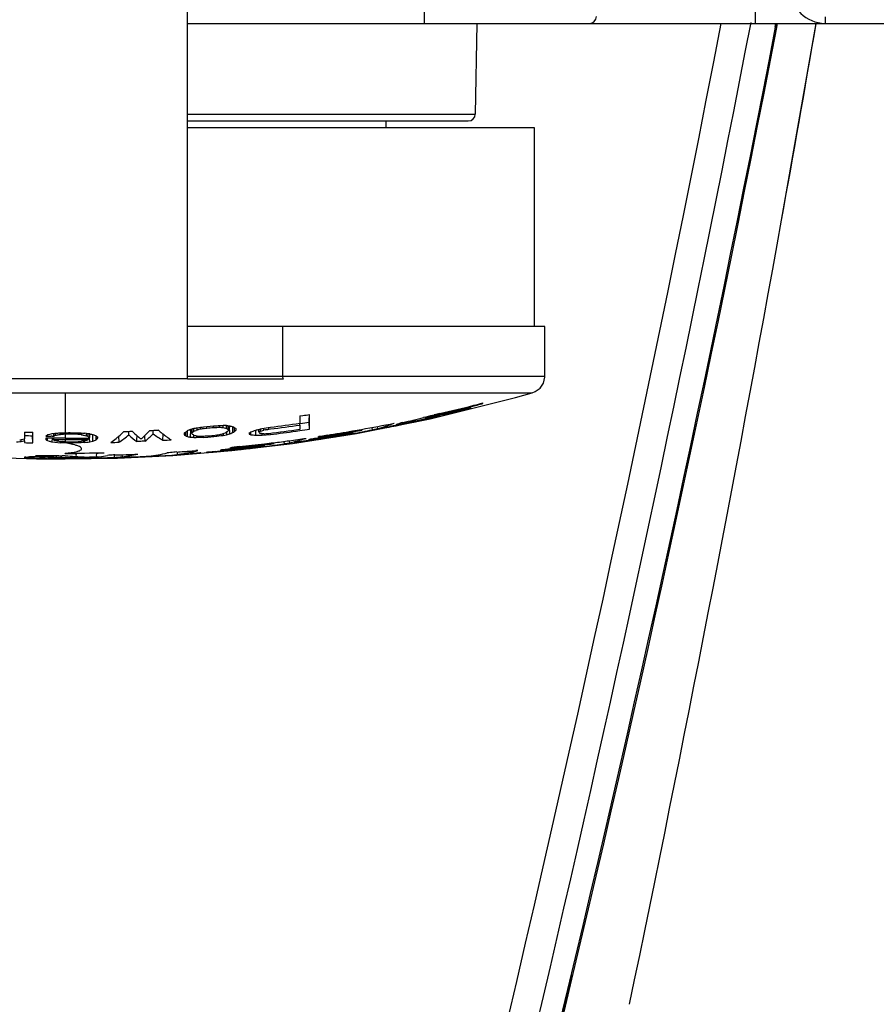
# Model space of a CAD drawing. Units: millimetres. Extents: x 811 to 4670, y -805 to 3125.
# Drawn here: x 2219 to 2244, y -648 to -620 of the extents above; entities that cross this region are included whole.
import ezdxf

# ---------------------------------------------------------------- set-up
doc = ezdxf.new("R2010")
doc.units = ezdxf.units.MM
doc.header["$LTSCALE"] = 294.03
doc.layers.get('0').update_dxf_attribs({"linetype": 'CONTINUOUS'})
doc.layers.add('02___PRT_ALL_AXES', color=7, linetype='CONTINUOUS')

msp = doc.modelspace()

# ---------------------------------------------------------------- linework, layer by layer
at = {"color": 7, "linetype": 'Continuous'}
for p, q in [((2224.111, -629.986), (2224.111, -613.793)), ((2230.911, -619.793), (2230.911, -615.293)), ((2240.394, -619.793), (2240.394, -618.811)), ((2224.111, -619.793), (2274.602, -619.793)), ((2232.411, -619.793), (2232.365, -622.397)), ((2240.962, -619.904), (2240.984, -619.793)), ((2240.975, -619.906), (2240.996, -619.796)), ((2241.002, -619.911), (2241.025, -619.793)), ((2241.006, -619.912), (2241.029, -619.794)), ((2241.144, -625.438), (2242.137, -619.793)), ((2242.394, -619.607), (2242.394, -619.793)), ((2224.111, -622.397), (2232.365, -622.397)), ((2224.111, -622.593), (2232.165, -622.593)), ((2229.811, -622.786), (2229.811, -622.593)), ((2234.061, -622.786), (2224.111, -622.786)), ((2234.061, -628.486), (2234.061, -622.786)), ((2234.358, -628.486), (2224.111, -628.486)), ((2226.844, -629.911), (2226.844, -628.486)), ((2234.357, -629.911), (2234.357, -628.486)), ((2224.111, -629.986), (2217.034, -629.986)), ((2224.111, -629.911), (2234.357, -629.911)), ((2224.111, -629.986), (2224.183, -629.986)), ((2224.183, -629.986), (2226.864, -629.986)), ((2208.385, -630.391), (2220.611, -630.392)), ((2220.611, -630.392), (2220.611, -631.536)), ((2220.612, -630.392), (2233.998, -630.392)), ((2232.069, -630.856), (2232.073, -630.874)), ((2232.326, -630.746), (2232.331, -630.766)), ((2227.331, -631.054), (2227.424, -631.04)), ((2228.957, -631.559), (2231.068, -631.139)), ((2230.932, -631.085), (2230.883, -631.097)), ((2230.932, -631.085), (2230.939, -631.119)), ((2230.941, -631.129), (2230.961, -631.124)), ((2230.957, -631.145), (2230.945, -631.147)), ((2231.06, -631.052), (2231.065, -631.075)), ((2231.184, -631.089), (2231.187, -631.1)), ((2231.187, -631.1), (2231.444, -631.037)), ((2231.366, -631.024), (2231.189, -631.063)), ((2231.366, -631.024), (2231.19, -631.064)), ((2231.192, -631.073), (2231.35, -631.038)), ((2231.337, -630.983), (2231.271, -630.999)), ((2231.954, -630.884), (2231.96, -630.907)), ((2224.251, -631.534), (2224.247, -631.425)), ((2224.298, -631.491), (2224.295, -631.409)), ((2224.391, -631.454), (2224.389, -631.391)), ((2224.484, -631.426), (2224.483, -631.379)), ((2224.608, -631.409), (2224.671, -631.4)), ((2224.671, -631.4), (2224.671, -631.358)), ((2224.858, -631.383), (2224.858, -631.341)), ((2225.044, -631.377), (2225.046, -631.324)), ((2225.138, -631.388), (2225.14, -631.325)), ((2225.2, -631.402), (2225.231, -631.409)), ((2225.231, -631.409), (2225.233, -631.336)), ((2225.231, -631.409), (2225.247, -631.421)), ((2225.247, -631.421), (2225.262, -631.433)), ((2225.258, -631.429), (2225.278, -631.444)), ((2225.278, -631.444), (2225.281, -631.338)), ((2225.278, -631.444), (2225.278, -631.482)), ((2225.288, -631.372), (2225.318, -631.364)), ((2225.318, -631.364), (2225.361, -631.348)), ((2225.324, -631.567), (2225.318, -631.364)), ((2225.418, -631.531), (2225.412, -631.361)), ((2225.464, -631.5), (2225.461, -631.389)), ((2225.511, -631.458), (2225.511, -631.42)), ((2226.164, -631.518), (2226.162, -631.437)), ((2226.211, -631.487), (2226.209, -631.425)), ((2226.304, -631.459), (2226.303, -631.411)), ((2226.444, -631.434), (2226.444, -631.375)), ((2226.444, -631.434), (2226.498, -631.427)), ((2227.331, -631.316), (2227.333, -631.263)), ((2227.331, -631.399), (2227.331, -631.438)), ((2227.611, -631.434), (2227.604, -631.231)), ((2229.105, -631.437), (2229.109, -631.458)), ((2229.397, -631.385), (2229.409, -631.452)), ((2229.552, -631.355), (2229.563, -631.417)), ((2229.695, -631.411), (2229.695, -631.412)), ((2230.218, -631.301), (2229.965, -631.351)), ((2229.966, -631.359), (2230.094, -631.334)), ((2230.094, -631.334), (2230.3, -631.292)), ((2230.198, -631.26), (2230.203, -631.285)), ((2230.203, -631.285), (2230.295, -631.266)), ((2230.299, -631.284), (2230.218, -631.301)), ((2219.444, -631.715), (2219.351, -631.737)), ((2219.444, -631.768), (2219.446, -631.715)), ((2219.522, -631.52), (2219.677, -631.522)), ((2219.678, -631.824), (2219.671, -631.621)), ((2220.051, -631.689), (2220.051, -631.714)), ((2220.051, -631.714), (2220.051, -631.726)), ((2220.098, -631.762), (2220.1, -631.69)), ((2220.237, -631.632), (2220.284, -631.633)), ((2220.3, -631.555), (2220.238, -631.562)), ((2220.238, -631.798), (2220.241, -631.691)), ((2220.284, -631.633), (2220.282, -631.56)), ((2220.611, -631.692), (2220.282, -631.691)), ((2220.284, -631.728), (2220.283, -631.691)), ((2220.315, -631.613), (2220.331, -631.603)), ((2220.331, -631.603), (2220.33, -631.559)), ((2220.431, -631.589), (2220.471, -631.583)), ((2220.471, -631.583), (2220.47, -631.541)), ((2220.517, -631.583), (2220.471, -631.583)), ((2220.611, -631.579), (2220.564, -631.581)), ((2220.611, -631.579), (2220.611, -631.692)), ((2220.798, -631.573), (2220.798, -631.531)), ((2220.984, -631.582), (2220.985, -631.539)), ((2221.078, -631.592), (2221.079, -631.541)), ((2221.216, -631.555), (2221.171, -631.549)), ((2221.171, -631.611), (2221.218, -631.62)), ((2221.218, -631.62), (2221.22, -631.551)), ((2221.264, -631.639), (2221.267, -631.567)), ((2221.264, -631.639), (2221.28, -631.649)), ((2221.264, -631.725), (2221.266, -631.685)), ((2221.264, -631.728), (2221.264, -631.725)), ((2221.264, -631.729), (2221.264, -631.725)), ((2221.311, -631.568), (2221.27, -631.563)), ((2221.28, -631.649), (2221.311, -631.668)), ((2221.311, -631.795), (2221.308, -631.687)), ((2221.311, -631.668), (2221.315, -631.568)), ((2221.367, -631.58), (2221.315, -631.59)), ((2221.404, -631.776), (2221.399, -631.587)), ((2221.498, -631.739), (2221.494, -631.626)), ((2222.151, -631.808), (2222.146, -631.633)), ((2222.431, -631.599), (2222.431, -631.497)), ((2222.668, -631.654), (2222.669, -631.625)), ((2222.758, -631.699), (2222.804, -631.697)), ((2222.894, -631.643), (2222.893, -631.615)), ((2222.894, -631.643), (2222.893, -631.615)), ((2222.898, -631.778), (2222.894, -631.643)), ((2223.131, -631.567), (2223.131, -631.463)), ((2223.411, -631.751), (2223.416, -631.574)), ((2224.018, -631.551), (2224.018, -631.589)), ((2224.049, -631.611), (2224.064, -631.622)), ((2224.064, -631.622), (2224.068, -631.51)), ((2224.095, -631.638), (2224.111, -631.645)), ((2224.111, -631.645), (2224.117, -631.475)), ((2224.168, -631.452), (2224.21, -631.461)), ((2224.2, -631.459), (2224.21, -631.461)), ((2224.204, -631.664), (2224.21, -631.461)), ((2224.251, -631.572), (2224.251, -631.534)), ((2224.282, -631.506), (2224.298, -631.491)), ((2224.298, -631.674), (2224.299, -631.605)), ((2224.298, -631.674), (2224.36, -631.675)), ((2224.36, -631.466), (2224.391, -631.454)), ((2224.408, -631.449), (2224.391, -631.454)), ((2224.391, -631.675), (2224.392, -631.624)), ((2224.578, -631.668), (2224.578, -631.63)), ((2224.578, -631.668), (2224.7, -631.658)), ((2224.7, -631.658), (2224.951, -631.636)), ((2224.951, -631.636), (2224.951, -631.598)), ((2224.951, -631.636), (2225.074, -631.619)), ((2225.136, -631.61), (2225.23, -631.593)), ((2225.231, -631.523), (2225.2, -631.535)), ((2225.293, -631.576), (2225.324, -631.567)), ((2225.324, -631.567), (2225.356, -631.555)), ((2225.48, -631.486), (2225.464, -631.5)), ((2225.884, -631.542), (2225.884, -631.563)), ((2225.884, -631.563), (2225.884, -631.574)), ((2225.915, -631.586), (2225.931, -631.592)), ((2225.931, -631.592), (2225.934, -631.511)), ((2226.071, -631.607), (2226.073, -631.539)), ((2226.073, -631.539), (2226.075, -631.461)), ((2226.133, -631.607), (2226.211, -631.607)), ((2226.304, -631.564), (2226.242, -631.562)), ((2226.258, -631.607), (2226.258, -631.562)), ((2226.258, -631.607), (2226.491, -631.586)), ((2226.275, -631.468), (2226.304, -631.459)), ((2226.351, -631.451), (2226.304, -631.459)), ((2226.491, -631.586), (2226.491, -631.555)), ((2227.121, -631.845), (2228.957, -631.559)), ((2227.226, -631.489), (2227.336, -631.473)), ((2227.865, -631.718), (2227.775, -631.732)), ((2227.86, -631.687), (2227.795, -631.697)), ((2227.797, -631.707), (2227.861, -631.698)), ((2227.856, -631.662), (2227.856, -631.665)), ((2228.007, -631.705), (2228.139, -631.684)), ((2228.137, -631.676), (2228.115, -631.68)), ((2228.171, -631.639), (2228.132, -631.645)), ((2228.615, -631.594), (2228.617, -631.605)), ((2228.617, -631.605), (2228.679, -631.594)), ((2228.942, -631.51), (2228.849, -631.526)), ((2228.849, -631.526), (2228.851, -631.537)), ((2228.856, -631.561), (2228.881, -631.556)), ((2229.119, -631.51), (2229.145, -631.505)), ((2219.351, -631.737), (2219.304, -631.747)), ((2219.351, -631.783), (2219.35, -631.746)), ((2219.351, -631.783), (2219.382, -631.778)), ((2219.382, -631.778), (2219.444, -631.768)), ((2219.444, -631.768), (2219.444, -631.803)), ((2219.444, -631.803), (2219.444, -631.819)), ((2220.098, -631.762), (2220.145, -631.775)), ((2220.238, -631.798), (2220.316, -631.807)), ((2220.284, -631.746), (2220.284, -631.728)), ((2220.284, -631.728), (2220.384, -631.729)), ((2220.316, -631.807), (2220.471, -631.825)), ((2220.428, -631.78), (2220.378, -631.773)), ((2220.384, -631.729), (2220.493, -631.729)), ((2220.471, -631.825), (2220.472, -631.79)), ((2220.518, -631.827), (2220.471, -631.825)), ((2220.493, -631.729), (2220.611, -631.729)), ((2220.611, -631.794), (2220.518, -631.791)), ((2220.611, -631.829), (2220.565, -631.828)), ((2220.611, -631.729), (2220.611, -631.794)), ((2220.658, -631.831), (2220.611, -631.829)), ((2220.751, -631.833), (2220.751, -631.799)), ((2221.031, -631.823), (2221.031, -631.781)), ((2221.122, -631.772), (2221.078, -631.78)), ((2221.171, -631.813), (2221.17, -631.753)), ((2221.264, -631.801), (2221.311, -631.795)), ((2221.311, -631.795), (2221.404, -631.776)), ((2225.433, -631.994), (2225.272, -632.01)), ((2225.333, -631.981), (2225.427, -631.972)), ((2225.333, -631.978), (2225.333, -631.981)), ((2225.382, -632.049), (2227.121, -631.845)), ((2225.476, -632), (2225.608, -631.986)), ((2225.61, -632.007), (2225.593, -632.009)), ((2225.605, -631.954), (2225.616, -631.952)), ((2225.759, -631.97), (2225.9, -631.955)), ((2225.9, -631.955), (2226.032, -631.94)), ((2226.091, -631.95), (2226.093, -631.962)), ((2226.093, -631.962), (2226.155, -631.953)), ((2226.418, -631.884), (2226.326, -631.895)), ((2226.331, -631.93), (2226.358, -631.927)), ((2226.46, -631.874), (2226.418, -631.884)), ((2226.455, -631.857), (2226.585, -631.841)), ((2226.583, -631.821), (2226.585, -631.841)), ((2226.593, -631.894), (2226.623, -631.89)), ((2226.877, -631.784), (2226.886, -631.851)), ((2227.032, -631.763), (2227.04, -631.825)), ((2227.17, -631.826), (2227.17, -631.827)), ((2227.583, -631.76), (2227.44, -631.781)), ((2227.441, -631.789), (2227.586, -631.768)), ((2227.579, -631.739), (2227.579, -631.74)), ((2218.92, -632.256), (2219.787, -632.279)), ((2219.449, -632.239), (2219.429, -632.242)), ((2219.479, -632.237), (2219.449, -632.239)), ((2219.542, -632.233), (2219.542, -632.252)), ((2219.787, -632.279), (2220.611, -632.286)), ((2219.84, -632.264), (2219.872, -632.265)), ((2219.989, -632.231), (2219.988, -632.269)), ((2220.12, -632.232), (2220.035, -632.232)), ((2220.12, -632.232), (2220.12, -632.262)), ((2220.333, -632.266), (2220.19, -632.265)), ((2220.303, -632.274), (2220.406, -632.274)), ((2220.348, -632.192), (2220.348, -632.234)), ((2220.523, -632.245), (2220.479, -632.245)), ((2220.511, -632.275), (2220.611, -632.275)), ((2220.511, -632.275), (2220.611, -632.275)), ((2220.611, -632.129), (2220.611, -632.12)), ((2220.611, -632.267), (2220.611, -632.245)), ((2220.611, -632.286), (2222.112, -632.262)), ((2220.611, -632.286), (2220.611, -632.275)), ((2220.884, -632.245), (2220.911, -632.244)), ((2221.115, -632.272), (2221.139, -632.272)), ((2221.149, -632.231), (2221.163, -632.232)), ((2221.15, -632.242), (2221.205, -632.242)), ((2221.165, -632.263), (2221.151, -632.263)), ((2221.203, -632.271), (2221.223, -632.27)), ((2221.232, -632.258), (2221.232, -632.27)), ((2221.232, -632.27), (2221.317, -632.268)), ((2221.446, -632.228), (2221.587, -632.225)), ((2221.557, -632.224), (2221.589, -632.225)), ((2222.01, -632.172), (2222.012, -632.241)), ((2222.112, -632.262), (2223.698, -632.187)), ((2222.236, -632.165), (2222.238, -632.225)), ((2222.24, -632.245), (2222.237, -632.246)), ((2222.237, -632.246), (2222.237, -632.248)), ((2222.95, -632.218), (2223.01, -632.215)), ((2222.95, -632.218), (2223.01, -632.215)), ((2223.54, -632.186), (2223.663, -632.178)), ((2223.54, -632.185), (2223.663, -632.178)), ((2223.698, -632.187), (2225.382, -632.049)), ((2223.815, -632.087), (2223.82, -632.16)), ((2224.414, -632.043), (2224.351, -632.048)), ((2224.647, -632.105), (2224.647, -632.106)), ((2225.056, -632.039), (2225.056, -632.04)), ((2225.338, -632.034), (2225.254, -632.043)), ((2225.273, -632.02), (2225.336, -632.014)), ((2225.486, -632.028), (2225.611, -632.015))]:
    msp.add_line(p, q, dxfattribs=at)
for points in [[(2233.998, -630.391), (2234.086, -630.356), (2234.221, -630.253), (2234.316, -630.111), (2234.357, -629.945), (2234.357, -629.911)], [(2231.068, -631.139), (2233.513, -630.529), (2233.998, -630.392)]]:
    msp.add_lwpolyline(points, dxfattribs=at)
for centre, radius, start, end in [((2242.394, -618.793), 1, 181, 270), ((1520.798, -480.812), 731.936, 343.423223, 349.054111), ((1522.399, -481.442), 731.077, 344.752394, 349.093327), ((2235.636, -619.593), 0.2, 270, 359), ((1424.526, -478.821), 829.677, 349.821436, 350.216562), ((1619.61, -500.48), 632.77, 343.573318, 349.120483), ((1619.106, -500.094), 633.305, 343.645959, 349.094726), ((2232.165, -622.393), 0.2, 270, 358.977), ((1423.122, -478.563), 831.105, 348.241747, 349.821086), ((2220.57, -583.843), 48.374, 282.8579, 284.0712), ((2220.602, -583.967), 48.227, 282.8619, 284.0697), ((2220.449, -583.338), 48.919, 282.894, 283.9513), ((2229.884, -624.416), 6.819, 288.7262, 290.2445), ((2220.7, -584.319), 47.861, 284.058, 284.3751), ((2231.895, -630.685), 0.687, 359.8543, 0.27), ((2263.581, -631.159), 36.25, 179.8337, 180.1641), ((2221.205, -587.998), 43.489, 278.2216, 278.4699), ((2207.763, -631.067), 19.841, 359.5277, 359.88), ((2221.778, -595.061), 37.169, 283.2383, 284.1792), ((2220.24, -582.333), 49.955, 281.6124, 282.3703), ((2220.373, -582.879), 49.412, 281.5881, 282.3545), ((2227.149, -613.967), 17.602, 282.3348, 282.6599), ((2221.797, -595.082), 37.144, 284.2367, 284.4394), ((2220.623, -584.074), 48.163, 282.368, 282.6729), ((2228.775, -624.742), 6.735, 288.7439, 289.8765), ((2229.053, -622.505), 8.846, 282.4245, 283.123), ((2220.172, -581.936), 50.358, 282.3712, 282.6401), ((2227.618, -616.05), 15.467, 282.659, 283.0068), ((2222.534, -597.943), 34.189, 284.4396, 284.6487), ((2228.111, -618.183), 13.278, 283.0056, 283.3961), ((2229.722, -626.321), 4.989, 287.3555, 287.9234), ((2232.634, -636.718), 5.86, 103.4158, 103.9447), ((2233.28, -639.423), 8.64, 103.0111, 103.421), ((2235.136, -630.137), 3.9, 192.5735, 192.8523), ((2222.459, -594.551), 37.576, 283.8349, 284.6453), ((2219.466, -619.863), 12.507, 291.8039, 292.2652), ((2218.484, -612.262), 20.01, 286.611, 286.7352), ((2218.431, -612.079), 20.201, 286.7292, 286.8826), ((2221.349, -615.748), 15.936, 280.6646, 281.0063), ((2218.48, -588.14), 43.653, 277.7827, 278.0305), ((2218.791, -612.613), 19.655, 286.6056, 286.8378), ((2218.622, -588.608), 43.217, 277.796, 277.962), ((2220.59, -583.726), 47.806, 274.7852, 275.2346), ((2220.634, -584.288), 47.285, 274.8979, 275.125), ((2223.459, -587.981), 43.377, 271.9717, 272.2177), ((2227.545, -620.975), 10.688, 256.9821, 257.3241), ((2227.834, -620.644), 10.986, 256.7954, 257.2948), ((2227.523, -628.172), 3.821, 236.5591, 238.2218), ((2219.477, -605.765), 26.529, 284.3927, 284.5928), ((2219.466, -605.727), 26.568, 284.5948, 284.811), ((2219.185, -586.622), 45.345, 278.9734, 279.272), ((2219.027, -591.321), 40.793, 280.3425, 280.4758), ((2220.583, -583.806), 48.107, 276.9986, 278.0638), ((2220.578, -583.768), 47.972, 277.0807, 278.0929), ((2220.643, -584.261), 47.528, 277.0759, 278.0894), ((2253.563, -631.379), 26.232, 179.8632, 180.0443), ((2220.563, -583.728), 48.223, 278.0743, 278.4039), ((2220.63, -584.178), 47.566, 278.1139, 278.4311), ((2220.417, -582.936), 49.274, 279.8452, 280.1559), ((2220.571, -583.768), 48.428, 280.1492, 281.2712), ((2227.709, -624.941), 6.737, 285.978, 290.2162), ((2221.01, -586.14), 46.097, 280.8593, 281.203), ((2233.27, -647.882), 16.858, 101.3069, 101.7506), ((2228.799, -627.298), 4.208, 288.028, 288.5453), ((2219.678, -579.521), 52.85, 281.5944, 281.814), ((2220.916, -585.389), 46.852, 281.8017, 282.3158), ((2255.886, -631.616), 36.442, 179.8439, 180.1551), ((2220.602, -584.554), 47.076, 268.5993, 268.8663), ((2183.949, -631.834), 35.729, 0.0164, 0.5006), ((2217.489, -628.57), 3.992, 309.9301, 310.8087), ((2220.339, -604.567), 27.066, 269.3905, 269.7218), ((2222.183, -629.042), 3.427, 231.5422, 232.5321), ((2216.19, -612.787), 19.205, 281.7397, 282.1666), ((2220.185, -634.901), 3.269, 89.0953, 89.6079), ((2217.627, -627.41), 4.989, 302.1779, 302.5996), ((2216.529, -595.895), 35.859, 276.0363, 276.2365), ((2216.186, -601.76), 30.13, 277.9072, 278.0994), ((2219.103, -585.153), 46.408, 271.6314, 271.862), ((2219.107, -585.247), 46.313, 271.861, 272.0342), ((2223.733, -591.052), 40.578, 266.182, 266.3801), ((2224.996, -612.808), 19.188, 258.2166, 258.5005), ((2224.616, -606.691), 25.095, 262.2147, 262.3397), ((2221.382, -640.065), 8.341, 90.809, 91.1328), ((2223.217, -626.809), 5.21, 247.4394, 247.8085), ((2222.105, -629.53), 2.271, 247.8476, 248.2731), ((2221.542, -647.312), 15.627, 90.8486, 91.0139), ((2225.179, -612.887), 19.077, 258.3017, 258.5878), ((2224.491, -624.242), 7.968, 247.2102, 247.9362), ((2224.006, -629.621), 3.211, 218.6395, 219.9556), ((2219.321, -629.883), 2.861, 319.5484, 321.0094), ((2219.798, -628.943), 3.57, 306.4328, 309.5019), ((2219.573, -628.666), 3.928, 309.4761, 310.8955), ((2219.314, -628.369), 4.321, 310.9114, 313.5395), ((2219.989, -628.622), 3.851, 304.1492, 309.3508), ((2220.576, -583.733), 47.799, 272.0563, 272.3365), ((2225.171, -628.745), 3.815, 226.0786, 227.6555), ((2224.867, -629.081), 3.362, 227.6272, 231.147), ((2165.482, -630.17), 57.205, 358.3777, 358.5136), ((2220.351, -628.958), 3.677, 311.8512, 313.4946), ((2220.015, -628.606), 4.164, 313.5212, 316.5543), ((2220.574, -583.715), 47.818, 272.9532, 273.232), ((2225.14, -628.812), 3.41, 233.9062, 239.5368), ((2225.774, -628.52), 3.859, 229.5479, 231.8968), ((2225.536, -628.823), 3.474, 231.8984, 234.4726), ((2225.343, -629.095), 3.141, 234.4691, 237.2767), ((2221.013, -627.766), 4.833, 308.4372, 309.863), ((2225.857, -629.055), 3.131, 234.0287, 234.7284), ((2225.905, -627.984), 4.077, 243.1646, 243.6529), ((2226.276, -621.258), 10.61, 258.2276, 258.742), ((2226.162, -613.407), 18.159, 263.8313, 263.9488), ((2221.519, -628.5), 4.082, 312.0032, 312.5909), ((2226.158, -628.925), 3.262, 234.2318, 235.2356), ((2219.829, -620.222), 12.123, 291.6286, 291.9445), ((2226.552, -620.957), 10.884, 258.045, 258.5465), ((2224.334, -634.547), 2.872, 88.8593, 89.4786), ((2226.386, -613.252), 18.48, 263.8034, 264.0943), ((2222.956, -588.181), 43.479, 272.0147, 272.2609), ((2220.588, -583.766), 48.035, 274.8756, 275.0992), ((2218.982, -588.109), 43.897, 277.6919, 277.9379), ((2219.728, -612.478), 19.833, 285.5472, 285.8274), ((2221.889, -608.217), 23.617, 277.7507, 277.9013), ((2230.288, -631.538), 5.152, 180.239, 180.8073), ((2220.815, -620.114), 12.234, 290.6929, 291.0036), ((2237.887, -631.303), 12.66, 181.0004, 181.3132), ((2219.782, -611.974), 20.361, 285.5209, 285.7036), ((2222.494, -628.38), 4.168, 311.0541, 311.9103), ((2221.153, -620.422), 11.899, 290.6802, 291.0007), ((2222.61, -627.317), 5.064, 303.677, 304.3136), ((2222.839, -628.501), 3.985, 311.5045, 312.1042), ((2223.128, -627.253), 5.098, 302.7286, 303.3541), ((2227.211, -628.266), 3.564, 248.1439, 248.6812), ((2221.15, -618.04), 14.295, 289.5388, 290.1352), ((2227.259, -619.427), 12.237, 263.7692, 264.4283), ((2226.158, -613.882), 17.725, 269.7185, 269.9182), ((2223.5, -627.379), 4.922, 302.7728, 303.4213), ((2227.552, -628.03), 3.776, 248.4437, 249.2031), ((2220.576, -612.61), 19.701, 286.6209, 286.8144), ((2226.222, -616.665), 14.942, 269.9578, 270.1366), ((2223.651, -591.092), 40.56, 273.7507, 273.949), ((2220.655, -584.353), 47.592, 277.0442, 277.9368), ((2220.648, -584.266), 47.924, 277.6556, 278.2369), ((2225.591, -625.546), 6.444, 282.9957, 287.3589), ((2220.745, -584.963), 47.273, 278.313, 278.5795), ((2220.784, -585.208), 47.054, 278.3117, 278.6562), ((2220.824, -585.464), 46.733, 278.6538, 278.9924), ((2220.651, -584.304), 47.928, 278.6504, 278.9798), ((2220.725, -584.831), 47.407, 278.6582, 278.8226), ((2220.604, -584.02), 48.248, 278.6547, 278.9552), ((2220.625, -584.16), 48.114, 278.6556, 278.8256), ((2220.597, -584.008), 48.24, 278.8231, 278.9893), ((2220.595, -583.981), 48.214, 278.9857, 279.8484), ((2220.705, -584.711), 47.495, 278.9919, 279.1582), ((2220.517, -583.444), 48.81, 278.9775, 279.8305), ((2220.614, -584.063), 48.204, 278.9787, 279.3649), ((2220.496, -583.339), 48.946, 278.983, 279.3319), ((2220.498, -583.356), 48.889, 279.0296, 279.8353), ((2220.453, -583.077), 49.149, 279.1455, 280.1431), ((2226.337, -618.887), 12.921, 279.3359, 279.6246), ((2227.233, -624.223), 7.503, 279.3963, 280.1004), ((2226.583, -620.336), 11.452, 279.6235, 279.9348), ((2226.896, -622.122), 9.638, 279.9321, 280.284), ((2227.021, -625.073), 6.718, 284.2745, 285.3038), ((2222.144, -595.99), 36.199, 280.4011, 280.6852), ((2221.887, -594.61), 37.603, 280.7197, 281.0889), ((2222.392, -597.179), 34.984, 281.1298, 281.5713), ((2220.6, -584.535), 47.298, 268.5999, 268.883), ((2223.275, -619.683), 12.49, 255.4854, 255.9242), ((2223.546, -620.673), 11.544, 253.5891, 254.0719), ((2222.918, -612.442), 19.497, 262.6617, 262.9275), ((2222.017, -585.851), 45.964, 268.2472, 268.48), ((2220.247, -634.348), 2.545, 77.9277, 79.7427), ((2218.65, -588.449), 43.404, 272.836, 273.0829), ((2217.375, -612.861), 19.278, 281.2071, 281.4971), ((2217.615, -604.701), 27.345, 277.4726, 277.6701), ((2220.399, -629.632), 2.273, 291.1167, 291.5275), ((2219.266, -626.772), 5.349, 291.5694, 291.9325), ((2218.635, -624.643), 7.652, 291.22, 291.9717), ((2220.61, -584.074), 47.759, 271.5706, 271.8494), ((2220.616, -584.138), 47.695, 273.3599, 273.6411), ((2220.694, -584.914), 47.328, 275.6284, 275.7983), ((2220.389, -581.849), 50.429, 275.6322, 275.9234), ((2219.922, -577.187), 55.061, 275.7375, 275.9235), ((2219.976, -577.813), 54.455, 275.7519, 275.9231), ((2226.492, -639.989), 8.104, 96.2995, 96.7933), ((2220.835, -586.011), 46.212, 275.9129, 276.1155), ((2220.626, -584.175), 48.018, 275.9486, 276.8116), ((2220.452, -582.576), 49.678, 275.9577, 276.1324), ((2220.494, -582.838), 49.434, 275.9408, 276.1163), ((2220.655, -584.339), 47.933, 275.9346, 276.1157), ((2220.595, -583.874), 48.339, 275.962, 276.1922), ((2225.645, -630.83), 1.135, 274.4256, 275.7586), ((2220.599, -583.914), 48.322, 276.1279, 276.4541), ((2220.827, -585.949), 46.306, 276.116, 276.3323), ((2220.875, -586.394), 45.866, 276.1157, 276.3008), ((2220.595, -583.876), 48.338, 276.1922, 276.6526), ((2224.468, -618.946), 13.117, 276.309, 276.5918), ((2225.116, -624.626), 7.392, 276.3565, 277.0543), ((2224.664, -620.646), 11.405, 276.5916, 276.8989), ((2220.6, -583.929), 48.307, 276.4549, 276.8074), ((2220.777, -585.353), 46.883, 276.436, 276.7993), ((2224.849, -622.175), 9.865, 276.898, 277.2396), ((2224.927, -625.778), 6.286, 281.2587, 282.3399), ((2221.625, -596.906), 35.339, 277.3652, 277.6525), ((2220.593, -583.872), 48.342, 276.6544, 276.965), ((2220.594, -583.909), 48.285, 276.8121, 277.1248), ((2221.401, -595.241), 37.019, 277.6958, 278.0623), ((2224.757, -625.137), 6.949, 284.1828, 284.8777), ((2220.537, -583.452), 48.747, 277.1246, 277.6569), ((2221.596, -596.585), 35.661, 278.1032, 278.5313), ((2220.597, -583.887), 48.388, 277.8067, 278.1306), ((2229.845, -648.351), 16.744, 98.2598, 98.6968), ((2220.774, -585.113), 47.142, 278.3042, 278.5407), ((2219, -625.507), 6.748, 274.0749, 274.5842), ((2220.941, -600.272), 32.011, 267.4955, 267.763), ((2220.883, -601.682), 30.599, 267.7674, 268.0461), ((2221.535, -614.41), 17.863, 264.2939, 265.3896), ((2220.63, -582.791), 49.402, 268.9899, 269.4088), ((2220.955, -599.563), 32.72, 268.1032, 268.3075), ((2220.612, -584.164), 48.071, 269.1185, 269.3115), ((2220.331, -620.316), 11.958, 268.3568, 268.8451), ((2221.505, -614.774), 17.498, 265.3942, 266.211), ((2220.597, -585.967), 46.226, 269.4094, 269.692), ((2228.939, -632.339), 8.817, 179.3102, 179.4974), ((2219.677, -625.969), 6.308, 274.057, 274.5204), ((2219.732, -626.579), 5.696, 274.4513, 274.9134), ((2220.409, -615.772), 16.503, 269.2557, 269.6329), ((2219.696, -626.253), 6.024, 274.9859, 275.3723), ((2221.326, -632.194), 1.068, 182.2467, 182.9998), ((2220.619, -582.86), 49.407, 269.6688, 269.8315), ((2220.614, -582.461), 49.732, 269.6941, 269.8811), ((2220.467, -639.335), 7.089, 89.9034, 90.6261), ((2220.579, -593.57), 38.704, 269.7436, 269.8989), ((2220.607, -587.091), 45.175, 269.8306, 270.0052), ((2220.597, -600), 32.245, 269.869, 270.0253), ((2220.598, -582.843), 49.277, 270.0149, 271.3038), ((2222.033, -614.591), 17.662, 265.3841, 266.271), ((2220.606, -582.321), 49.924, 270.0062, 270.3195), ((2220.604, -583.167), 49.1, 270.0086, 270.2066), ((2220.616, -585.731), 46.544, 269.9943, 270.2105), ((2220.6, -581.578), 50.689, 270.2042, 270.394), ((2220.614, -584.924), 47.351, 270.2092, 270.4221), ((2222.033, -614.59), 17.663, 266.269, 266.5566), ((2220.622, -584.569), 47.676, 270.3473, 270.6345), ((2220.627, -585.309), 46.958, 270.3928, 270.5956), ((2220.603, -583.672), 48.603, 270.4236, 270.603), ((2222.032, -614.617), 17.636, 266.5565, 267.1323), ((2221.01, -623.522), 8.743, 270.684, 270.9185), ((2220.609, -583.878), 48.357, 270.6569, 270.992), ((2221.057, -626.245), 6.02, 271.0257, 271.3443), ((2220.59, -582.901), 49.345, 270.7139, 271.0504), ((2220.727, -626.204), 6.082, 275.5654, 276.7028), ((2220.306, -596.784), 35.498, 271.6322, 271.9152), ((2220.321, -597.22), 35.062, 271.9143, 272.3397), ((2220.715, -626.132), 6.155, 278.1343, 280.3902), ((2220.305, -596.879), 35.403, 272.3421, 272.7634), ((2221.685, -625.476), 6.773, 272.769, 273.5778), ((2220.605, -583.837), 48.356, 271.6862, 272.4675), ((2220.603, -583.821), 48.454, 271.9321, 272.252), ((2221.425, -626.122), 6.157, 277.5913, 281.825), ((2220.614, -584.09), 48.177, 272.2517, 272.4515), ((2220.606, -583.899), 48.376, 272.2521, 272.4689), ((2220.603, -583.84), 48.427, 272.4511, 272.8481), ((2220.609, -583.976), 48.299, 272.4689, 272.778), ((2222.272, -626.375), 5.878, 277.209, 282.4228), ((2220.613, -584.053), 48.222, 272.8492, 273.4803), ((2220.618, -584.136), 48.139, 273.626, 273.8137), ((2220.52, -582.781), 49.416, 273.8135, 274.2828), ((2222.979, -626.315), 5.905, 278.1865, 280.1585), ((2220.632, -584.334), 47.941, 273.8134, 274.4771), ((2220.652, -584.743), 47.523, 273.8215, 274.0435), ((2220.587, -583.683), 48.585, 274.0325, 274.4684), ((2223.012, -626.495), 5.722, 280.1474, 281.1489), ((2222.972, -626.28), 5.94, 281.1267, 282.6552), ((2220.592, -583.632), 48.562, 274.2734, 274.4392), ((2222.957, -626.213), 6.01, 282.6515, 283.4162), ((2222.941, -626.152), 6.073, 283.4296, 284.0342), ((2225.331, -645.339), 13.254, 93.9988, 94.1498), ((2220.69, -585.029), 47.243, 274.8036, 275.1328), ((2220.723, -585.324), 46.938, 275.1248, 275.2988), ((2220.568, -583.662), 48.615, 275.1321, 275.3071), ((2220.671, -584.675), 47.568, 275.2893, 275.5518), ((2220.612, -584.12), 48.147, 275.2991, 275.5329), ((2220.465, -582.556), 49.726, 275.3075, 275.6247), ((2220.371, -581.599), 50.687, 275.6243, 275.791), ((1422.838, -478.546), 829.586, 347.867827, 348.278037)]:
    msp.add_arc(centre, radius, start, end, dxfattribs=at)
for points in [[(2226.863, -629.986), (2226.852, -629.964), (2226.842, -629.938), (2226.85, -629.915)], [(2231.148, -631.1), (2231.119, -631.107), (2231.09, -631.114), (2231.062, -631.121)], [(2231.21, -631.083), (2231.189, -631.089), (2231.168, -631.094), (2231.148, -631.1)], [(2231.271, -630.999), (2231.243, -631.005), (2231.215, -631.011), (2231.188, -631.019)], [(2224.858, -631.383), (2224.899, -631.382), (2224.941, -631.381), (2224.982, -631.38)], [(2224.982, -631.38), (2225.003, -631.38), (2225.024, -631.377), (2225.044, -631.377)], [(2225.044, -631.377), (2225.072, -631.38), (2225.1, -631.38), (2225.126, -631.386)], [(2225.231, -631.327), (2225.2, -631.327), (2225.169, -631.327), (2225.138, -631.326)], [(2225.231, -631.327), (2225.248, -631.33), (2225.266, -631.334), (2225.283, -631.333)], [(2230.123, -631.299), (2230.15, -631.295), (2230.177, -631.29), (2230.203, -631.285)], [(2230.211, -631.263), (2230.186, -631.271), (2230.162, -631.279), (2230.138, -631.287)], [(2230.29, -631.242), (2230.269, -631.247), (2230.205, -631.258), (2230.227, -631.259)], [(2219.444, -631.517), (2219.47, -631.518), (2219.496, -631.519), (2219.522, -631.52)], [(2220.282, -631.691), (2220.205, -631.691), (2220.128, -631.69), (2220.051, -631.689)], [(2220.674, -631.576), (2220.653, -631.577), (2220.632, -631.579), (2220.611, -631.579)], [(2220.611, -631.692), (2220.829, -631.692), (2221.048, -631.691), (2221.266, -631.688)], [(2220.798, -631.573), (2220.756, -631.574), (2220.715, -631.575), (2220.674, -631.576)], [(2220.751, -631.531), (2220.782, -631.532), (2220.812, -631.535), (2220.843, -631.536)], [(2220.753, -631.728), (2220.908, -631.727), (2221.063, -631.728), (2221.217, -631.725)], [(2220.86, -631.578), (2220.839, -631.577), (2220.819, -631.574), (2220.798, -631.573)], [(2220.843, -631.536), (2220.906, -631.537), (2220.968, -631.538), (2221.031, -631.54)], [(2220.923, -631.578), (2220.902, -631.577), (2220.881, -631.578), (2220.86, -631.578)], [(2220.984, -631.582), (2220.964, -631.581), (2220.943, -631.578), (2220.923, -631.578)], [(2221.078, -631.592), (2221.057, -631.59), (2221.036, -631.589), (2221.016, -631.587)], [(2222.431, -631.599), (2222.506, -631.666), (2222.583, -631.73), (2222.664, -631.789)], [(2222.898, -631.778), (2222.979, -631.712), (2223.056, -631.641), (2223.131, -631.567)], [(2224.298, -631.674), (2224.277, -631.672), (2224.256, -631.671), (2224.236, -631.669)], [(2224.453, -631.672), (2224.432, -631.672), (2224.412, -631.675), (2224.391, -631.675)], [(2224.578, -631.668), (2224.536, -631.67), (2224.494, -631.671), (2224.453, -631.672)], [(2219.211, -631.796), (2219.244, -631.793), (2219.277, -631.793), (2219.31, -631.789)], [(2220.611, -631.729), (2220.658, -631.729), (2220.706, -631.728), (2220.753, -631.728)], [(2220.751, -631.833), (2220.72, -631.832), (2220.689, -631.832), (2220.658, -631.831)], [(2220.799, -631.83), (2220.783, -631.831), (2220.767, -631.832), (2220.751, -631.833)], [(2220.937, -631.828), (2220.906, -631.829), (2220.875, -631.828), (2220.844, -631.828)], [(2221.031, -631.823), (2221, -631.824), (2220.968, -631.827), (2220.937, -631.828)], [(2220.984, -631.79), (2221.016, -631.787), (2221.047, -631.787), (2221.078, -631.78)], [(2221.171, -631.813), (2221.14, -631.816), (2221.109, -631.817), (2221.077, -631.818)], [(2222.741, -631.784), (2222.716, -631.785), (2222.69, -631.788), (2222.664, -631.789)], [(2222.898, -631.778), (2222.846, -631.781), (2222.793, -631.782), (2222.741, -631.784)], [(2225.533, -631.942), (2225.498, -631.946), (2225.464, -631.951), (2225.429, -631.956)], [(2219.478, -632.249), (2219.499, -632.25), (2219.521, -632.251), (2219.542, -632.252)], [(2219.873, -632.229), (2219.806, -632.228), (2219.74, -632.228), (2219.673, -632.229)], [(2220.26, -632.25), (2220.278, -632.249), (2220.296, -632.248), (2220.314, -632.247)], [(2220.314, -632.247), (2220.34, -632.246), (2220.365, -632.246), (2220.39, -632.246)], [(2220.483, -632.191), (2220.483, -632.209), (2220.481, -632.227), (2220.479, -632.245)], [(2220.611, -632.196), (2220.581, -632.194), (2220.55, -632.193), (2220.52, -632.194)], [(2220.611, -632.129), (2220.688, -632.13), (2220.766, -632.131), (2220.843, -632.133)], [(2220.92, -632.15), (2220.924, -632.165), (2220.911, -632.185), (2220.92, -632.198)], [(2221.139, -632.272), (2221.16, -632.272), (2221.182, -632.272), (2221.203, -632.271)], [(2221.502, -632.143), (2221.5, -632.166), (2221.494, -632.191), (2221.502, -632.213)], [(2222.108, -632.236), (2222.133, -632.234), (2222.158, -632.233), (2222.183, -632.23)], [(2222.183, -632.23), (2222.201, -632.229), (2222.22, -632.227), (2222.238, -632.225)]]:
    msp.add_open_spline(points, degree=3, dxfattribs=at)
for points, knots in [([(2231.959, -630.907), (2231.971, -630.903), (2232.01, -630.893), (2232.048, -630.883), (2232.073, -630.874)], [0, 0, 0, 0, 0.316049, 1, 1, 1, 1]), ([(2232.331, -630.766), (2232.39, -630.751), (2232.47, -630.722), (2232.563, -630.705), (2232.583, -630.687)], [0, 0, 0, 0, 0.69437, 1, 1, 1, 1]), ([(2227.611, -631.434), (2227.611, -631.404), (2227.612, -631.264), (2227.611, -631.123), (2227.611, -631.013)], [0, 0, 0, 0, 0.213149, 1, 1, 1, 1]), ([(2231.065, -631.075), (2231.074, -631.072), (2231.126, -631.055), (2231.178, -631.042), (2231.222, -631.031)], [0, 0, 0, 0, 0.172945, 1, 1, 1, 1]), ([(2225.126, -631.386), (2225.128, -631.387), (2225.132, -631.387), (2225.136, -631.388), (2225.138, -631.388)], [0, 0, 0, 0, 0.501265, 1, 1, 1, 1]), ([(2225.283, -631.333), (2225.29, -631.333), (2225.304, -631.334), (2225.317, -631.338), (2225.324, -631.339)], [0, 0, 0, 0, 0.496244, 1, 1, 1, 1]), ([(2229.409, -631.452), (2229.426, -631.449), (2229.477, -631.438), (2229.529, -631.427), (2229.563, -631.417)], [0, 0, 0, 0, 0.318049, 1, 1, 1, 1]), ([(2229.837, -631.377), (2229.817, -631.382), (2229.77, -631.393), (2229.721, -631.399), (2229.695, -631.411)], [0, 0, 0, 0, 0.411783, 1, 1, 1, 1]), ([(2230.101, -631.299), (2230.1, -631.3), (2230.099, -631.3), (2230.098, -631.301), (2230.098, -631.302)], [0, 0, 0, 0, 0.688216, 1, 1, 1, 1]), ([(2230.098, -631.302), (2230.098, -631.304), (2230.111, -631.3), (2230.117, -631.3), (2230.123, -631.299)], [0, 0, 0, 0, 0.242865, 1, 1, 1, 1]), ([(2220.564, -631.581), (2220.556, -631.582), (2220.541, -631.582), (2220.525, -631.582), (2220.517, -631.583)], [0, 0, 0, 0, 0.499956, 1, 1, 1, 1]), ([(2221.016, -631.587), (2221.011, -631.586), (2221, -631.585), (2220.99, -631.583), (2220.984, -631.582)], [0, 0, 0, 0, 0.499006, 1, 1, 1, 1]), ([(2224.236, -631.669), (2224.23, -631.669), (2224.22, -631.667), (2224.21, -631.665), (2224.204, -631.664)], [0, 0, 0, 0, 0.49946, 1, 1, 1, 1]), ([(2226.242, -631.562), (2226.237, -631.562), (2226.227, -631.561), (2226.216, -631.56), (2226.211, -631.56)], [0, 0, 0, 0, 0.499809, 1, 1, 1, 1]), ([(2227.795, -631.697), (2227.745, -631.705), (2227.675, -631.722), (2227.598, -631.727), (2227.579, -631.739)], [0, 0, 0, 0, 0.702023, 1, 1, 1, 1]), ([(2228.126, -631.604), (2228.062, -631.614), (2227.976, -631.637), (2227.877, -631.644), (2227.856, -631.662)], [0, 0, 0, 0, 0.700377, 1, 1, 1, 1]), ([(2228.677, -631.583), (2228.67, -631.585), (2228.627, -631.595), (2228.584, -631.602), (2228.549, -631.609)], [0, 0, 0, 0, 0.173584, 1, 1, 1, 1]), ([(2219.31, -631.789), (2219.317, -631.788), (2219.331, -631.786), (2219.344, -631.784), (2219.351, -631.783)], [0, 0, 0, 0, 0.499943, 1, 1, 1, 1]), ([(2220.565, -631.828), (2220.557, -631.828), (2220.541, -631.828), (2220.526, -631.827), (2220.518, -631.827)], [0, 0, 0, 0, 0.500052, 1, 1, 1, 1]), ([(2220.611, -632.12), (2220.725, -632.108), (2220.878, -632.096), (2221.024, -632.049), (2221.089, -632.015), (2221.069, -631.957), (2221.004, -631.928), (2220.909, -631.889), (2220.827, -631.87), (2220.779, -631.86)], [0, 0, 0, 0, 0.409512, 0.520196, 0.582465, 0.626186, 0.703872, 0.825301, 1, 1, 1, 1]), ([(2220.844, -631.828), (2220.836, -631.829), (2220.821, -631.829), (2220.807, -631.83), (2220.799, -631.83)], [0, 0, 0, 0, 0.499931, 1, 1, 1, 1]), ([(2221.077, -631.818), (2221.07, -631.819), (2221.054, -631.821), (2221.039, -631.823), (2221.031, -631.823)], [0, 0, 0, 0, 0.499762, 1, 1, 1, 1]), ([(2225.429, -631.956), (2225.415, -631.958), (2225.384, -631.965), (2225.348, -631.965), (2225.333, -631.978)], [0, 0, 0, 0, 0.415699, 1, 1, 1, 1]), ([(2225.689, -631.964), (2225.68, -631.964), (2225.658, -631.964), (2225.635, -631.965), (2225.623, -631.959)], [0, 0, 0, 0, 0.411871, 1, 1, 1, 1]), ([(2225.689, -631.964), (2225.696, -631.964), (2225.71, -631.963), (2225.725, -631.962), (2225.733, -631.962)], [0, 0, 0, 0, 0.446387, 1, 1, 1, 1]), ([(2226.154, -631.943), (2226.146, -631.944), (2226.103, -631.952), (2226.06, -631.957), (2226.024, -631.962)], [0, 0, 0, 0, 0.173501, 1, 1, 1, 1]), ([(2226.886, -631.851), (2226.903, -631.849), (2226.954, -631.841), (2227.005, -631.833), (2227.04, -631.825)], [0, 0, 0, 0, 0.318627, 1, 1, 1, 1]), ([(2227.313, -631.8), (2227.294, -631.803), (2227.246, -631.812), (2227.196, -631.815), (2227.17, -631.826)], [0, 0, 0, 0, 0.413348, 1, 1, 1, 1]), ([(2219.429, -632.243), (2219.429, -632.247), (2219.454, -632.243), (2219.466, -632.248), (2219.478, -632.249)], [0, 0, 0, 0, 0.265413, 1, 1, 1, 1]), ([(2219.673, -632.229), (2219.659, -632.229), (2219.614, -632.229), (2219.57, -632.231), (2219.539, -632.233)], [0, 0, 0, 0, 0.313851, 1, 1, 1, 1]), ([(2220.123, -632.261), (2220.122, -632.261), (2220.121, -632.262), (2220.12, -632.262), (2220.12, -632.262)], [0, 0, 0, 0, 0.700227, 1, 1, 1, 1]), ([(2220.12, -632.262), (2220.12, -632.262), (2220.12, -632.262), (2220.121, -632.262), (2220.121, -632.263)], [0, 0, 0, 0, 0.268317, 1, 1, 1, 1]), ([(2220.843, -632.133), (2220.865, -632.134), (2220.886, -632.133), (2220.92, -632.145), (2220.92, -632.15)], [0, 0, 0, 0, 0.807884, 1, 1, 1, 1]), ([(2220.884, -632.216), (2220.887, -632.215), (2220.892, -632.214), (2220.898, -632.213), (2220.9, -632.212)], [0, 0, 0, 0, 0.55768, 1, 1, 1, 1]), ([(2220.9, -632.212), (2220.904, -632.211), (2220.911, -632.209), (2220.917, -632.205), (2220.918, -632.203)], [0, 0, 0, 0, 0.62635, 1, 1, 1, 1]), ([(2220.918, -632.203), (2220.919, -632.202), (2220.92, -632.201), (2220.92, -632.199), (2220.92, -632.198)], [0, 0, 0, 0, 0.53659, 1, 1, 1, 1]), ([(2221.316, -632.257), (2221.309, -632.258), (2221.27, -632.261), (2221.23, -632.262), (2221.198, -632.263)], [0, 0, 0, 0, 0.186222, 1, 1, 1, 1]), ([(2221.553, -632.125), (2221.544, -632.126), (2221.529, -632.129), (2221.501, -632.133), (2221.502, -632.143)], [0, 0, 0, 0, 0.501124, 1, 1, 1, 1]), ([(2221.502, -632.213), (2221.502, -632.215), (2221.514, -632.23), (2221.539, -632.224), (2221.557, -632.224)], [0, 0, 0, 0, 0.067122, 1, 1, 1, 1]), ([(2221.719, -632.117), (2221.675, -632.118), (2221.62, -632.119), (2221.565, -632.124), (2221.553, -632.125)], [0, 0, 0, 0, 0.792657, 1, 1, 1, 1]), ([(2221.719, -632.107), (2221.721, -632.108), (2221.713, -632.115), (2221.724, -632.116), (2221.728, -632.116)], [0, 0, 0, 0, 0.312455, 1, 1, 1, 1]), ([(2222.028, -632.172), (2222.005, -632.173), (2221.937, -632.176), (2221.869, -632.178), (2221.825, -632.186)], [0, 0, 0, 0, 0.340008, 1, 1, 1, 1]), ([(2222.507, -632.23), (2222.475, -632.231), (2222.386, -632.236), (2222.296, -632.235), (2222.24, -632.245)], [0, 0, 0, 0, 0.359221, 1, 1, 1, 1]), ([(2223.807, -632.087), (2223.778, -632.089), (2223.688, -632.096), (2223.597, -632.104), (2223.536, -632.116)], [0, 0, 0, 0, 0.317856, 1, 1, 1, 1]), ([(2224.201, -632.101), (2224.21, -632.1), (2224.237, -632.097), (2224.265, -632.093), (2224.284, -632.09)], [0, 0, 0, 0, 0.313721, 1, 1, 1, 1]), ([(2224.284, -632.09), (2224.301, -632.086), (2224.322, -632.081), (2224.352, -632.072), (2224.353, -632.066)], [0, 0, 0, 0, 0.732129, 1, 1, 1, 1]), ([(2224.494, -632.113), (2224.495, -632.105), (2224.446, -632.124), (2224.427, -632.116), (2224.407, -632.117)], [0, 0, 0, 0, 0.288721, 1, 1, 1, 1]), ([(2224.473, -632.117), (2224.477, -632.117), (2224.483, -632.116), (2224.49, -632.115), (2224.493, -632.114)], [0, 0, 0, 0, 0.607786, 1, 1, 1, 1]), ([(2224.493, -632.114), (2224.493, -632.114), (2224.494, -632.114), (2224.494, -632.113), (2224.494, -632.113)], [0, 0, 0, 0, 0.702662, 1, 1, 1, 1]), ([(2224.916, -632.074), (2224.853, -632.08), (2224.764, -632.093), (2224.672, -632.096), (2224.647, -632.105)], [0, 0, 0, 0, 0.705653, 1, 1, 1, 1]), ([(2225.272, -632.009), (2225.221, -632.015), (2225.151, -632.028), (2225.075, -632.028), (2225.056, -632.039)], [0, 0, 0, 0, 0.703561, 1, 1, 1, 1])]:
    msp.add_open_spline(points, degree=3, knots=knots, dxfattribs=at)
at = {"layer": '02___PRT_ALL_AXES', "color": 7, "linetype": 'Continuous'}
msp.add_line((2241.144, -625.438), (2242.137, -619.793), dxfattribs=at)

doc.saveas('drawing.dxf')
